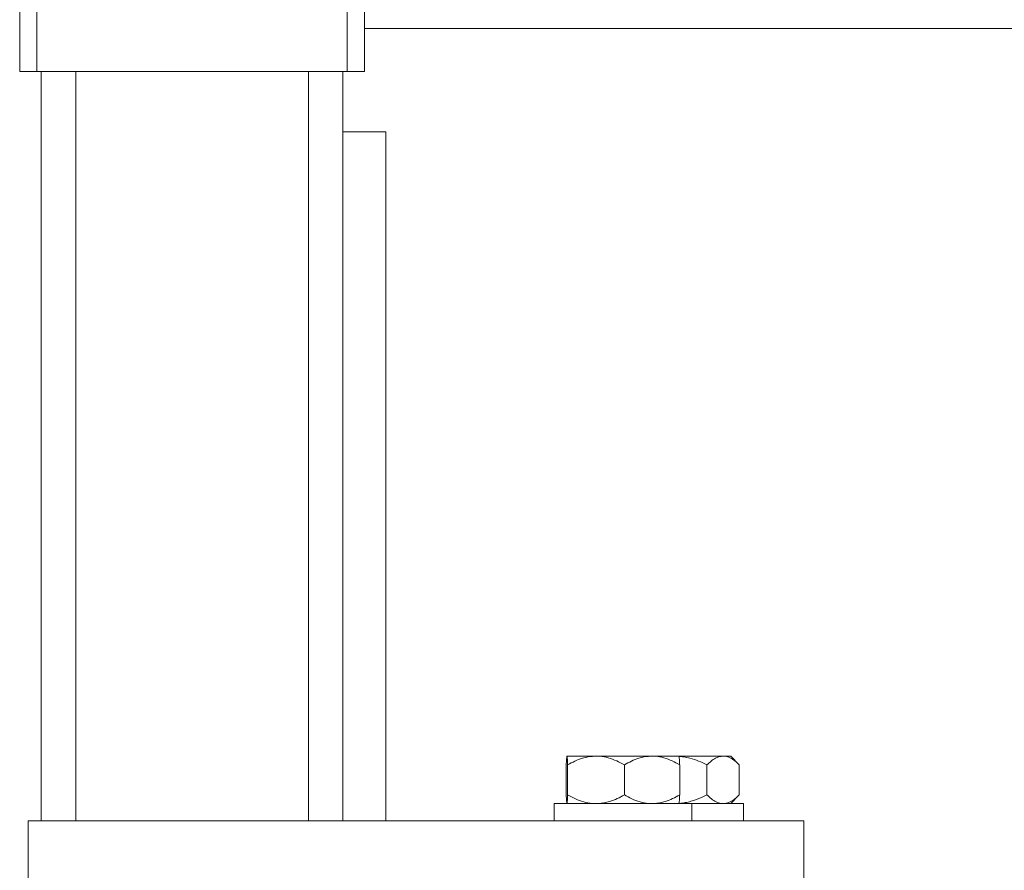
# Model space of a CAD drawing. Units: millimetres. Extents: x -1409 to 1537, y -1385 to 1413.
# Drawn here: x 1185 to 1300, y -352 to -254 of the extents above; entities that cross this region are included whole.
import ezdxf

# ---------------------------------------------------------------- set-up
doc = ezdxf.new("R2010")
doc.units = ezdxf.units.MM

msp = doc.modelspace()

# ---------------------------------------------------------------- linework, layer by layer
at = {"color": 7, "linetype": 'Continuous', "lineweight": 0}
for p, q in [((1185.48, -259.66), (1185.48, 640.34)), ((1187.48, -259.66), (1187.48, 640.34)), ((1223.48, -259.66), (1223.48, 640.34)), ((1225.48, -252.66), (1225.48, -254.66)), ((1495.48, -254.66), (1225.48, -254.66)), ((1225.48, -259.66), (1225.48, -254.66)), ((1187.48, -259.66), (1185.48, -259.66)), ((1223.48, -259.66), (1187.48, -259.66)), ((1187.98, -346.66), (1187.98, -259.66)), ((1222.98, -266.66), (1222.98, -259.66)), ((1225.48, -259.66), (1223.48, -259.66)), ((1227.98, -266.66), (1222.98, -266.66)), ((1222.98, -266.66), (1222.98, -346.66)), ((1227.98, -266.66), (1227.98, -346.66)), ((1248.97, -339.16), (1248.99, -339.16)), ((1248.99, -339.16), (1252.12, -339.16)), ((1252.12, -339.16), (1252.59, -339.16)), ((1252.59, -339.16), (1258.62, -339.16)), ((1258.62, -339.16), (1259.08, -339.16)), ((1259.08, -339.16), (1261.98, -339.16)), ((1261.99, -339.16), (1266.97, -339.16)), ((1266.97, -339.16), (1267.24, -339.16)), ((1267.24, -339.16), (1267.98, -339.16)), ((1268.98, -340.16), (1267.98, -339.16)), ((1248.9, -340.16), (1248.9, -343.66)), ((1249.06, -340.16), (1249.06, -343.66)), ((1255.65, -340.16), (1255.65, -343.66)), ((1262.06, -340.16), (1262.06, -343.66)), ((1265.23, -340.16), (1265.23, -343.66)), ((1268.98, -340.16), (1268.98, -343.66)), ((1267.98, -344.66), (1268.98, -343.66)), ((1247.48, -344.66), (1247.48, -346.66)), ((1263.48, -344.66), (1247.48, -344.66)), ((1263.48, -346.66), (1263.48, -344.66)), ((1269.48, -344.66), (1263.48, -344.66)), ((1269.48, -346.66), (1269.48, -344.66)), ((1186.48, -346.66), (1186.48, -354.66)), ((1276.48, -346.66), (1186.48, -346.66)), ((1276.48, -354.66), (1276.48, -346.66))]:
    msp.add_line(p, q, dxfattribs=at)
at = {"color": 8, "linetype": 'Continuous', "lineweight": 0}
for p, q in [((1191.98, -346.66), (1191.98, -259.66)), ((1218.98, -346.66), (1218.98, -259.66))]:
    msp.add_line(p, q, dxfattribs=at)
at = {"color": 7, "linetype": 'Continuous', "lineweight": 0}
for points, knots in [([(1248.9, -340.16), (1248.9, -340.1), (1248.91, -339.86), (1248.93, -339.56), (1248.95, -339.32), (1248.96, -339.2), (1248.97, -339.17), (1248.97, -339.16)], [0, 0, 0, 0, 0.098769, 0.459357, 0.643569, 0.82772, 1, 1, 1, 1]), ([(1248.99, -339.16), (1248.99, -339.17), (1249, -339.21), (1249.02, -339.4), (1249.04, -339.7), (1249.06, -340), (1249.06, -340.16)], [0, 0, 0, 0, 0.208711, 0.420001, 0.708333, 1, 1, 1, 1]), ([(1249.06, -340.16), (1249.34, -340.01), (1249.9, -339.71), (1250.69, -339.4), (1251.44, -339.21), (1251.89, -339.18), (1252.12, -339.16)], [0, 0, 0, 0, 0.286047, 0.574771, 0.786142, 1, 1, 1, 1]), ([(1252.59, -339.16), (1252.66, -339.16), (1253.06, -339.18), (1253.79, -339.33), (1254.75, -339.67), (1255.35, -340), (1255.65, -340.16)], [0, 0, 0, 0, 0.062104, 0.374956, 0.69525, 1, 1, 1, 1]), ([(1255.65, -340.16), (1255.92, -340.01), (1256.46, -339.71), (1257.23, -339.4), (1257.96, -339.21), (1258.4, -339.18), (1258.62, -339.16)], [0, 0, 0, 0, 0.286047, 0.57477, 0.786142, 1, 1, 1, 1]), ([(1259.08, -339.16), (1259.15, -339.16), (1259.54, -339.18), (1260.25, -339.33), (1261.19, -339.67), (1261.77, -340), (1262.06, -340.16)], [0, 0, 0, 0, 0.062104, 0.374957, 0.695251, 1, 1, 1, 1]), ([(1262.06, -340.16), (1262.06, -340.1), (1262.05, -339.86), (1262.03, -339.56), (1262.01, -339.32), (1262, -339.2), (1261.99, -339.17), (1261.98, -339.16)], [0, 0, 0, 0, 0.09877, 0.459357, 0.643569, 0.82772, 1, 1, 1, 1]), ([(1261.99, -339.18), (1262.16, -339.19), (1262.59, -339.23), (1263.35, -339.4), (1264.27, -339.7), (1264.91, -340), (1265.23, -340.16)], [0, 0, 0, 0, 0.152319, 0.378666, 0.687548, 1, 1, 1, 1]), ([(1265.23, -340.16), (1265.39, -340.01), (1265.71, -339.71), (1266.16, -339.4), (1266.59, -339.21), (1266.84, -339.18), (1266.97, -339.16)], [0, 0, 0, 0, 0.286048, 0.574772, 0.786141, 1, 1, 1, 1]), ([(1267.24, -339.16), (1267.28, -339.16), (1267.51, -339.18), (1267.93, -339.33), (1268.47, -339.67), (1268.82, -340), (1268.98, -340.16)], [0, 0, 0, 0, 0.062104, 0.374955, 0.69525, 1, 1, 1, 1]), ([(1248.97, -344.66), (1248.97, -344.64), (1248.96, -344.6), (1248.94, -344.41), (1248.92, -344.11), (1248.9, -343.81), (1248.9, -343.66)], [0, 0, 0, 0, 0.208711, 0.420001, 0.708333, 1, 1, 1, 1]), ([(1249.06, -343.66), (1249.06, -343.71), (1249.05, -343.95), (1249.03, -344.25), (1249.02, -344.49), (1249, -344.61), (1248.99, -344.64), (1248.99, -344.66)], [0, 0, 0, 0, 0.098771, 0.4593579, 0.6435692, 0.82772, 1, 1, 1, 1]), ([(1252.12, -344.66), (1252.05, -344.65), (1251.65, -344.63), (1250.92, -344.49), (1249.96, -344.14), (1249.36, -343.81), (1249.06, -343.66)], [0, 0, 0, 0, 0.062104, 0.3749559, 0.6952509, 1, 1, 1, 1]), ([(1255.65, -343.66), (1255.37, -343.8), (1254.82, -344.1), (1254.02, -344.41), (1253.27, -344.6), (1252.82, -344.64), (1252.59, -344.66)], [0, 0, 0, 0, 0.286048, 0.574771, 0.78614, 1, 1, 1, 1]), ([(1258.62, -344.66), (1258.56, -344.65), (1258.17, -344.63), (1257.45, -344.49), (1256.52, -344.14), (1255.93, -343.81), (1255.65, -343.66)], [0, 0, 0, 0, 0.0621036, 0.3749558, 0.6952512, 1, 1, 1, 1]), ([(1262.06, -343.66), (1261.79, -343.8), (1261.25, -344.1), (1260.47, -344.41), (1259.75, -344.6), (1259.31, -344.64), (1259.08, -344.66)], [0, 0, 0, 0, 0.286048, 0.574771, 0.7861413, 1, 1, 1, 1]), ([(1261.98, -344.66), (1261.99, -344.64), (1262, -344.6), (1262.02, -344.41), (1262.04, -344.11), (1262.05, -343.81), (1262.06, -343.66)], [0, 0, 0, 0, 0.208711, 0.42, 0.708332, 1, 1, 1, 1]), ([(1265.23, -343.66), (1265.12, -343.71), (1264.62, -343.95), (1263.89, -344.25), (1263.04, -344.49), (1262.47, -344.6), (1262.12, -344.62), (1261.99, -344.63)], [0, 0, 0, 0, 0.1057663, 0.4918903, 0.6891483, 0.8863415, 1, 1, 1, 1]), ([(1266.97, -344.66), (1266.94, -344.65), (1266.71, -344.63), (1266.29, -344.49), (1265.74, -344.14), (1265.4, -343.81), (1265.23, -343.66)], [0, 0, 0, 0, 0.062104, 0.374958, 0.695249, 1, 1, 1, 1]), ([(1268.98, -343.66), (1268.83, -343.8), (1268.51, -344.1), (1268.06, -344.41), (1267.63, -344.6), (1267.37, -344.64), (1267.24, -344.66)], [0, 0, 0, 0, 0.286048, 0.574772, 0.786141, 1, 1, 1, 1])]:
    msp.add_open_spline(points, degree=3, knots=knots, dxfattribs=at)

doc.saveas('drawing.dxf')
